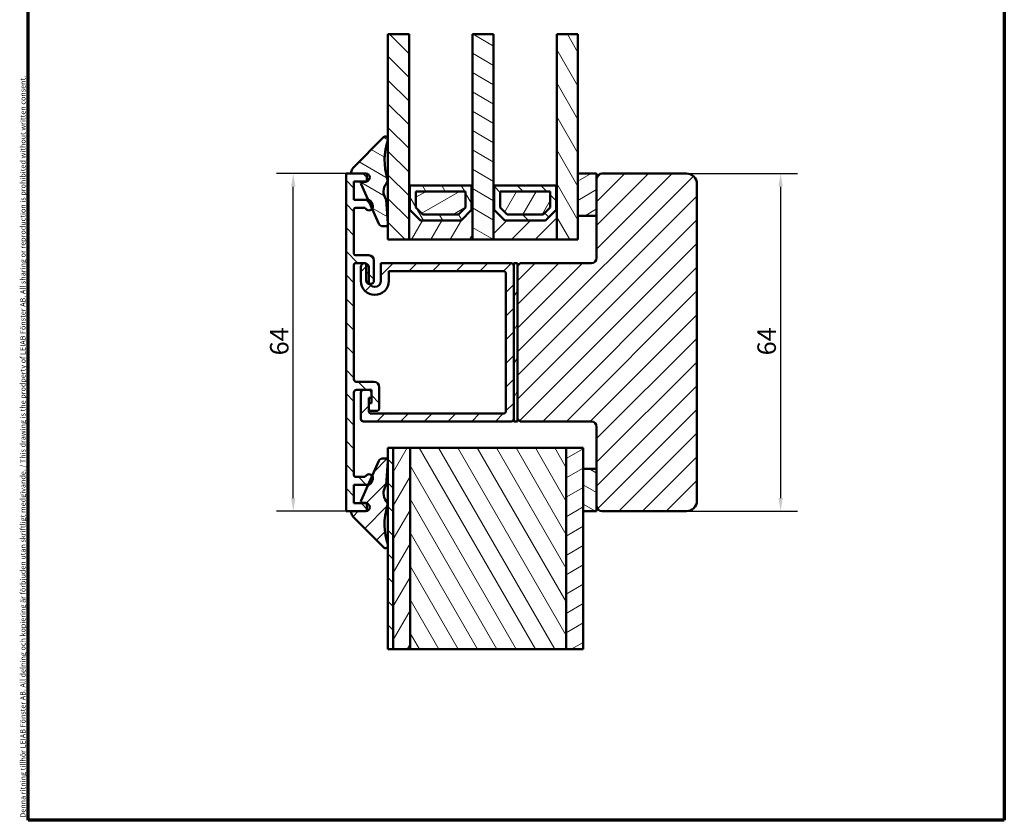
# Model space of a CAD drawing. Units: millimetres. Extents: x 13 to 821, y -287 to 287.
# Drawn here: x 13 to 200, y -287 to -135 of the extents above; entities that cross this region are included whole.
import ezdxf

# ---------------------------------------------------------------- set-up
doc = ezdxf.new("R2010")
doc.units = ezdxf.units.MM
for name, color, linetype, lineweight in [('Border (ISO)', 8, 'Continuous', 70), ('Break Line (ISO)', 7, 'Continuous', 50), ('Dimension (ISO)', 3, 'Continuous', 25), ('Hatch (ISO)', 8, 'Continuous', 18), ('Visible (ISO)', 7, 'Continuous', 50)]:
    doc.layers.add(name, color=color, linetype=linetype, lineweight=lineweight)
doc.styles.add('Note Text (ISO)', font='tahoma.ttf')
doc.dimstyles.new('Default (ISO)', dxfattribs={"dimtxt": 3.5, "dimasz": 2.5, "dimexe": 3.175, "dimexo": 0, "dimgap": 0.762, "dimtad": 1, "dimrnd": 1e-08, "dimtxsty": 'Note Text (ISO)', "dimcen": 0.09, "dimdle": 10, "dimclrd": 256, "dimclre": 256, "dimclrt": 256, "dimazin": 2, "dimtfac": 1.001486, "dimtmove": 0, "dimatfit": 3, "dimfxl": 1, "dimtolj": 1, "dimtzin": 0, "dimlwd": -1, "dimlwe": -1, "dimarcsym": 0})
pattern_1 = [(45, (6e-14, -297), (-2.245064, 2.245064), [])]
pattern_2 = [(135.0002, (6e-14, -297), (-2.245056, -2.24507), [])]
pattern_3 = [(60, (6e-14, -297), (-2.74963, 1.5875), [])]
pattern_4 = [(120.0002, (6e-14, -297), (-2.749626, -1.58751), [])]
pattern_5 = [(30, (6e-14, -297), (-1.5875, 2.74963), [])]
pattern_6 = [(150.0002, (6e-14, -297), (-1.58749, -2.749637), [])]

# ---------------------------------------------------------------- blocks, each defined once
blk = doc.blocks.new('Borders LEIAB A4 Border')
at = {"layer": 'Border (ISO)'}
for p, q in [((15, 10), (15, 287)), ((200, 287), (200, 10)), ((200, 10), (15, 10))]:
    blk.add_line(p, q, dxfattribs=at)
at = {"layer": 'Border (ISO)', "color": 8, "true_color": 0x808080, "insert": (13.5, 10.5), "char_height": 1, "attachment_point": 1, "rotation": 90, "style": 'Note Text (ISO)'}
blk.add_mtext('\\fTahoma|b0|i0;\\H1.0000;Denna ritning tillhör LEIAB Fönster AB. All delning och kopiering är förbjuden utan skriftligt medgivande. / This drawing is the prodperty of LEIAB Fönster AB. All sharing or reproduction is prohibited without written consent.', dxfattribs=at)
blk = doc.blocks.new('*D39')
at = {"layer": 'Defpoints', "color": 0, "transparency": 16777216}
for p in [(139.74, -164.42), (139.74, -228.42), (157.61, -228.42)]:
    blk.add_point(p, dxfattribs=at)
at = {"layer": 'Dimension (ISO)', "transparency": 16777216}
for p, q in [((139.74, -164.42), (160.79, -164.42)), ((157.61, -166.92), (157.61, -225.92)), ((139.74, -228.42), (160.79, -228.42))]:
    blk.add_line(p, q, dxfattribs=at)
for points in [[(157.2, -166.92), (158.03, -166.92), (157.61, -164.42)], [(157.2, -225.92), (158.03, -225.92), (157.61, -228.42)]]:
    blk.add_solid(points, dxfattribs=at)
at = {"layer": 'Dimension (ISO)', "transparency": 16777216, "insert": (153.21, -198.88), "char_height": 3.5, "attachment_point": 1, "rotation": 90, "style": 'Note Text (ISO)'}
blk.add_mtext('\\A1;64', dxfattribs=at)
blk = doc.blocks.new('*D40')
at = {"layer": 'Defpoints', "color": 0, "transparency": 16777216}
for p in [(65.24, -164.42), (75.24, -164.42), (75.24, -228.42)]:
    blk.add_point(p, dxfattribs=at)
at = {"layer": 'Dimension (ISO)', "transparency": 16777216}
for p, q in [((75.24, -164.42), (62.07, -164.42)), ((65.24, -225.92), (65.24, -166.92)), ((75.24, -228.42), (62.07, -228.42))]:
    blk.add_line(p, q, dxfattribs=at)
for points in [[(64.83, -166.92), (65.66, -166.92), (65.24, -164.42)], [(64.83, -225.92), (65.66, -225.92), (65.24, -228.42)]]:
    blk.add_solid(points, dxfattribs=at)
at = {"layer": 'Dimension (ISO)', "transparency": 16777216, "insert": (60.84, -198.88), "char_height": 3.5, "attachment_point": 1, "rotation": 90, "style": 'Note Text (ISO)'}
blk.add_mtext('\\A1;64', dxfattribs=at)

msp = doc.modelspace()

# ---------------------------------------------------------------- hatches: boundary and pattern name
at = {"layer": 'Hatch (ISO)'}
h = msp.add_hatch(dxfattribs=at)
h.set_pattern_fill('ANSI31', color=256, scale=25.4, angle=90.00021, style=0)
h.set_pattern_definition(pattern_2)
h.paths.add_polyline_path([(83.194, -138.042), (87.194, -138.042), (87.194, -166.666), (87.194, -176.916), (83.194, -176.916)])
h = msp.add_hatch(dxfattribs=at)
h.set_pattern_fill('ANSI31', color=256, scale=25.4, angle=105.00025, style=0)
h.set_pattern_definition(pattern_6)
h.paths.add_polyline_path([(99.194, -138.042), (103.194, -138.042), (103.194, -166.666), (103.194, -176.916), (99.194, -176.916), (99.194, -166.666)])
h = msp.add_hatch(dxfattribs=at)
h.set_pattern_fill('ANSI31', color=256, scale=25.4, angle=75.00018, style=0)
h.set_pattern_definition(pattern_4)
h.paths.add_polyline_path([(115.194, -138.042), (119.194, -138.042), (119.194, -164.416), (119.194, -172.416), (119.194, -176.916), (115.194, -176.916), (115.194, -166.666)])
h = msp.add_hatch(dxfattribs=at)
h.set_pattern_fill('ANSI31', color=256, scale=25.4, angle=105.00025, style=0)
h.set_pattern_definition(pattern_6)
edge = h.paths.add_edge_path()
edge.add_ellipse((78.996, -165.818), major_axis=(0, -0.2), ratio=1, start_angle=68.29333, end_angle=90)
edge.add_line((79.196, -165.818), (79.196, -164.616))
edge.add_ellipse((78.996, -164.616), major_axis=(0.2, 0), ratio=1, start_angle=0, end_angle=90)
edge.add_line((78.996, -164.416), (78.994, -164.416))
edge.add_line((78.994, -164.416), (76.404, -164.416))
edge.add_ellipse((76.404, -164.216), major_axis=(-0.031, -0.198), ratio=1, start_angle=270, end_angle=368.84988, ccw=False)
edge.add_ellipse((77.689, -164.416), major_axis=(-1.053, -1.069), ratio=1, start_angle=270, end_angle=305.72291, ccw=False)
edge.add_line((76.62, -163.363), (82.333, -157.565))
edge.add_ellipse((82.689, -157.916), major_axis=(0.157, 0.475), ratio=1, start_angle=270, end_angle=423.6951, ccw=False)
edge.add_ellipse((94.812, -161.918), major_axis=(-3.501, 11.757), ratio=1, start_angle=55.15093, end_angle=90)
edge.add_ellipse((82.097, -165.704), major_axis=(0.619, 0.785), ratio=1, start_angle=270, end_angle=324.82759, ccw=False)
edge.add_ellipse((84.816, -167.847), major_axis=(-1.42, 2.012), ratio=1, start_angle=16.54556, end_angle=90)
edge.add_ellipse((82.641, -169.382), major_axis=(-0.016, 0.199), ratio=1, start_angle=270, end_angle=300.74444, ccw=False)
edge.add_line((82.84, -169.367), (83.192, -173.879))
edge.add_ellipse((82.694, -173.918), major_axis=(0.5, 0), ratio=1, start_angle=270, end_angle=364.46358, ccw=False)
edge.add_line((82.694, -174.418), (82.212, -174.418))
edge.add_ellipse((82.212, -173.618), major_axis=(0.33, -0.729), ratio=1, start_angle=270, end_angle=335.65891, ccw=False)
edge.add_line((81.483, -173.948), (80.201, -171.114))
edge.add_line((80.201, -171.114), (79.433, -169.416))
edge.add_line((79.433, -169.416), (78.087, -166.442))
edge.add_ellipse((78.36, -166.318), major_axis=(-0.3, 0), ratio=1, start_angle=270, end_angle=384.34109, ccw=False)
edge.add_line((78.36, -166.018), (78.996, -166.018))
edge.add_ellipse((78.996, -165.818), major_axis=(-0.074, -0.186), ratio=1, start_angle=21.70667, end_angle=90)
h = msp.add_hatch(dxfattribs=at)
h.set_pattern_fill('ANSI31', color=256, scale=25.4, angle=90.00021, style=0)
h.set_pattern_definition(pattern_2)
edge = h.paths.add_edge_path()
edge.add_line((78.994, -164.416), (76.404, -164.416))
edge.add_line((76.404, -164.416), (75.244, -164.416))
edge.add_line((75.244, -164.416), (75.244, -228.416))
edge.add_line((75.244, -228.416), (76.402, -228.416))
edge.add_line((76.402, -228.416), (78.994, -228.416))
edge.add_line((78.994, -228.416), (78.994, -228.416))
edge.add_ellipse((78.994, -227.666), major_axis=(0.75, 0), ratio=1, start_angle=270, end_angle=435.68382)
edge.add_ellipse((78.994, -227.666), major_axis=(-0.727, 0.185), ratio=1, start_angle=270, end_angle=284.31618)
edge.add_line((78.994, -226.916), (76.744, -226.916))
edge.add_line((76.744, -226.916), (76.744, -223.416))
edge.add_line((76.744, -223.416), (79.431, -223.416))
edge.add_line((79.431, -223.416), (79.455, -223.416))
edge.add_ellipse((79.455, -222.916), major_axis=(0.5, 0), ratio=1, start_angle=270, end_angle=330)
edge.add_line((79.888, -223.166), (80.249, -222.541))
edge.add_ellipse((79.6, -222.166), major_axis=(0.375, 0.65), ratio=1, start_angle=270, end_angle=336.84683)
edge.add_ellipse((79.6, -222.166), major_axis=(-0.45, 0.6), ratio=1, start_angle=270, end_angle=383.15317)
edge.add_line((78.95, -221.791), (78.878, -221.916))
edge.add_line((78.878, -221.916), (77.044, -221.916))
edge.add_ellipse((77.044, -221.616), major_axis=(-0.3, 0), ratio=1, start_angle=0, end_angle=90, ccw=False)
edge.add_line((76.744, -221.616), (76.744, -205.916))
edge.add_ellipse((77.244, -205.916), major_axis=(0, 0.5), ratio=1, start_angle=0, end_angle=90, ccw=False)
edge.add_line((77.244, -205.416), (78.544, -205.416))
edge.add_line((78.544, -205.416), (79.544, -205.416))
edge.add_line((79.544, -205.416), (80.044, -205.416))
edge.add_line((80.044, -205.416), (80.044, -205.916))
edge.add_line((80.044, -205.916), (80.044, -206.916))
edge.add_line((80.044, -206.916), (80.044, -207.916))
edge.add_line((80.044, -207.916), (79.544, -207.916))
edge.add_line((79.544, -207.916), (79.544, -208.916))
edge.add_ellipse((80.044, -208.916), major_axis=(0, -0.5), ratio=1, start_angle=270, end_angle=360)
edge.add_line((80.044, -209.416), (81.044, -209.416))
edge.add_ellipse((81.044, -208.916), major_axis=(0.5, 0), ratio=1, start_angle=270, end_angle=360)
edge.add_line((81.544, -208.916), (81.544, -204.916))
edge.add_ellipse((80.544, -204.916), major_axis=(0, 1), ratio=1, start_angle=270, end_angle=360)
edge.add_line((80.544, -203.916), (77.244, -203.916))
edge.add_ellipse((77.244, -203.416), major_axis=(-0.5, 0), ratio=1, start_angle=0, end_angle=90, ccw=False)
edge.add_line((76.744, -203.416), (76.744, -181.716))
edge.add_ellipse((77.044, -181.716), major_axis=(0, 0.3), ratio=1, start_angle=0, end_angle=90, ccw=False)
edge.add_line((77.044, -181.416), (78.744, -181.416))
edge.add_ellipse((78.744, -181.716), major_axis=(0.3, 0), ratio=1, start_angle=86.29849, end_angle=90, ccw=False)
edge.add_ellipse((78.744, -181.716), major_axis=(0.299, -0.019), ratio=1, start_angle=3.70151, end_angle=90, ccw=False)
edge.add_line((79.044, -181.716), (79.044, -184.666))
edge.add_ellipse((79.794, -184.666), major_axis=(0, -0.75), ratio=1, start_angle=270, end_angle=356.19154)
edge.add_ellipse((79.794, -184.666), major_axis=(0.748, -0.05), ratio=1, start_angle=270, end_angle=363.80846)
edge.add_line((80.544, -184.666), (80.544, -180.916))
edge.add_ellipse((79.544, -180.916), major_axis=(0, 1), ratio=1, start_angle=270, end_angle=360)
edge.add_line((79.544, -179.916), (77.044, -179.916))
edge.add_ellipse((77.044, -179.616), major_axis=(-0.3, 0), ratio=1, start_angle=0, end_angle=90, ccw=False)
edge.add_line((76.744, -179.616), (76.744, -171.216))
edge.add_ellipse((77.044, -171.216), major_axis=(0, 0.3), ratio=1, start_angle=0, end_angle=90, ccw=False)
edge.add_line((77.044, -170.916), (78.878, -170.916))
edge.add_line((78.878, -170.916), (78.95, -171.041))
edge.add_ellipse((79.6, -170.666), major_axis=(0.375, -0.65), ratio=1, start_angle=270, end_angle=383.28772)
edge.add_ellipse((79.6, -170.666), major_axis=(0.448, 0.601), ratio=1, start_angle=270, end_angle=336.71228)
edge.add_line((80.249, -170.291), (79.888, -169.666))
edge.add_ellipse((79.455, -169.916), major_axis=(-0.25, 0.433), ratio=1, start_angle=270, end_angle=330)
edge.add_line((79.455, -169.416), (79.433, -169.416))
edge.add_line((79.433, -169.416), (76.744, -169.416))
edge.add_line((76.744, -169.416), (76.744, -165.916))
edge.add_line((76.744, -165.916), (78.994, -165.916))
edge.add_ellipse((78.994, -165.166), major_axis=(0.75, 0), ratio=1, start_angle=270, end_angle=284.46493)
edge.add_ellipse((78.994, -165.166), major_axis=(0.726, 0.187), ratio=1, start_angle=270, end_angle=435.41875)
edge.add_ellipse((78.994, -165.166), major_axis=(-0.75, 0.002), ratio=1, start_angle=270, end_angle=270.11632)
h = msp.add_hatch(dxfattribs=at)
h.set_pattern_fill('ANSI31', color=256, scale=25.4, style=0)
h.set_pattern_definition(pattern_1)
edge = h.paths.add_edge_path()
edge.add_ellipse((121.744, -180.416), major_axis=(0, -1), ratio=1, start_angle=0, end_angle=90)
edge.add_line((122.744, -180.416), (122.744, -172.416))
edge.add_line((122.744, -172.416), (122.744, -165.416))
edge.add_ellipse((123.744, -165.416), major_axis=(-1, 0), ratio=1, start_angle=270, end_angle=360, ccw=False)
edge.add_line((123.744, -164.416), (139.744, -164.416))
edge.add_ellipse((139.744, -166.416), major_axis=(0, 2), ratio=1, start_angle=270, end_angle=360, ccw=False)
edge.add_line((141.744, -166.416), (141.744, -226.416))
edge.add_ellipse((139.744, -226.416), major_axis=(2, 0), ratio=1, start_angle=270, end_angle=360, ccw=False)
edge.add_line((139.744, -228.416), (123.744, -228.416))
edge.add_ellipse((123.744, -227.416), major_axis=(0, -1), ratio=1, start_angle=270, end_angle=360, ccw=False)
edge.add_line((122.744, -227.416), (122.744, -220.416))
edge.add_line((122.744, -220.416), (122.744, -212.416))
edge.add_ellipse((121.744, -212.416), major_axis=(1, 0), ratio=1, start_angle=0, end_angle=90)
edge.add_line((121.744, -211.416), (108.244, -211.416))
edge.add_line((108.244, -211.416), (107.744, -210.916))
edge.add_line((107.744, -210.916), (107.744, -181.916))
edge.add_line((107.744, -181.916), (108.244, -181.416))
edge.add_line((108.244, -181.416), (121.744, -181.416))
h = msp.add_hatch(dxfattribs=at)
h.set_pattern_fill('ANSI31', color=256, scale=25.4, angle=-14.99998, style=0)
h.set_pattern_definition(pattern_5)
h.paths.add_polyline_path([(119.194, -172.416), (122.744, -172.416), (122.744, -165.416), (122.744, -164.416), (119.194, -164.416)])
h = msp.add_hatch(dxfattribs=at)
h.set_pattern_fill('ANSI31', color=256, scale=25.4, angle=14.99998, style=0)
h.set_pattern_definition(pattern_3)
h.paths.add_polyline_path([(87.334, -166.666), (87.194, -166.666), (87.194, -176.916), (99.194, -176.916), (99.194, -166.666), (99.054, -166.666), (99.054, -171.316), (97.054, -173.316), (89.334, -173.316), (87.334, -171.316)])
h = msp.add_hatch(dxfattribs=at)
h.set_pattern_fill('ANSI31', color=256, scale=25.4, angle=75.00018, style=0)
h.set_pattern_definition(pattern_4)
h.paths.add_polyline_path([(99.054, -166.666), (93.294, -166.666), (93.194, -166.766), (93.094, -166.666), (87.334, -166.666), (87.334, -171.316), (89.334, -173.316), (97.054, -173.316), (99.054, -171.316)])
h.paths.add_polyline_path([(88.484, -170.84), (88.484, -167.816), (97.904, -167.816), (97.904, -170.84), (96.578, -172.166), (89.81, -172.166)], flags=0)
h = msp.add_hatch(dxfattribs=at)
h.set_pattern_fill('ANSI31', color=256, scale=25.4, angle=-14.99998, style=0)
h.set_pattern_definition(pattern_5)
h.paths.add_polyline_path([(97.904, -170.84), (97.904, -167.816), (88.484, -167.816), (88.484, -170.84), (89.81, -172.166), (96.578, -172.166)])
h = msp.add_hatch(dxfattribs=at)
h.set_pattern_fill('ANSI31', color=256, scale=25.4, style=0)
h.set_pattern_definition(pattern_1)
h.paths.add_polyline_path([(103.334, -166.666), (103.194, -166.666), (103.194, -176.916), (115.194, -176.916), (115.194, -166.666), (115.054, -166.666), (115.054, -171.316), (113.054, -173.316), (105.334, -173.316), (103.334, -171.316)])
h = msp.add_hatch(dxfattribs=at)
h.set_pattern_fill('ANSI31', color=256, scale=25.4, angle=90.00021, style=0)
h.set_pattern_definition(pattern_2)
h.paths.add_polyline_path([(115.054, -166.666), (109.294, -166.666), (109.194, -166.766), (109.094, -166.666), (103.334, -166.666), (103.334, -171.316), (105.334, -173.316), (113.054, -173.316), (115.054, -171.316)])
h.paths.add_polyline_path([(104.484, -170.84), (104.484, -167.816), (113.904, -167.816), (113.904, -170.84), (112.578, -172.166), (105.81, -172.166)], flags=0)
h = msp.add_hatch(dxfattribs=at)
h.set_pattern_fill('ANSI31', color=256, scale=25.4, angle=14.99998, style=0)
h.set_pattern_definition(pattern_3)
h.paths.add_polyline_path([(113.904, -170.84), (113.904, -167.816), (104.484, -167.816), (104.484, -170.84), (105.81, -172.166), (112.578, -172.166)])
h = msp.add_hatch(dxfattribs=at)
h.set_pattern_fill('ANSI31', color=256, scale=25.4, style=0)
h.set_pattern_definition(pattern_1)
edge = h.paths.add_edge_path()
edge.add_line((83.344, -184.766), (83.344, -182.916))
edge.add_line((83.344, -182.916), (105.044, -182.916))
edge.add_ellipse((105.044, -183.416), major_axis=(0.5, 0), ratio=1, start_angle=0, end_angle=90, ccw=False)
edge.add_line((105.544, -183.416), (105.544, -209.416))
edge.add_ellipse((105.044, -209.416), major_axis=(0, -0.5), ratio=1, start_angle=0, end_angle=90, ccw=False)
edge.add_line((105.044, -209.916), (80.044, -209.916))
edge.add_ellipse((80.044, -209.416), major_axis=(-0.5, 0), ratio=1, start_angle=0, end_angle=90, ccw=False)
edge.add_line((79.544, -209.416), (79.544, -208.916))
edge.add_line((79.544, -208.916), (79.544, -207.916))
edge.add_line((79.544, -207.916), (79.544, -206.916))
edge.add_line((79.544, -206.916), (80.044, -206.916))
edge.add_line((80.044, -206.916), (80.044, -205.916))
edge.add_ellipse((79.544, -205.916), major_axis=(0, 0.5), ratio=1, start_angle=270, end_angle=360)
edge.add_line((79.544, -205.416), (78.544, -205.416))
edge.add_ellipse((78.544, -205.916), major_axis=(-0.5, 0), ratio=1, start_angle=270, end_angle=360)
edge.add_line((78.044, -205.916), (78.044, -210.916))
edge.add_ellipse((78.544, -210.916), major_axis=(0, -0.5), ratio=1, start_angle=270, end_angle=360)
edge.add_line((78.544, -211.416), (106.544, -211.416))
edge.add_ellipse((106.544, -210.916), major_axis=(0.5, 0), ratio=1, start_angle=270, end_angle=360)
edge.add_line((107.044, -210.916), (107.044, -181.916))
edge.add_ellipse((106.544, -181.916), major_axis=(0, 0.5), ratio=1, start_angle=270, end_angle=360)
edge.add_line((106.544, -181.416), (81.844, -181.416))
edge.add_line((81.844, -181.416), (81.844, -184.766))
edge.add_ellipse((80.694, -184.766), major_axis=(0, -1.15), ratio=1, start_angle=304.31742, end_angle=450, ccw=False)
edge.add_ellipse((80.694, -184.766), major_axis=(-0.648, 0.95), ratio=1, start_angle=55.68258, end_angle=90, ccw=False)
edge.add_line((79.544, -184.766), (79.544, -182.166))
edge.add_ellipse((78.794, -182.166), major_axis=(0, 0.75), ratio=1, start_angle=270, end_angle=362.3408)
edge.add_ellipse((78.794, -182.166), major_axis=(-0.749, -0.031), ratio=1, start_angle=270, end_angle=357.6592)
edge.add_line((78.044, -182.166), (78.044, -184.766))
edge.add_ellipse((80.694, -184.766), major_axis=(0, -2.65), ratio=1, start_angle=270, end_angle=450)
h = msp.add_hatch(dxfattribs=at)
h.set_pattern_fill('ANSI31', color=256, scale=25.4, angle=14.99998, style=0)
h.set_pattern_definition(pattern_3)
h.paths.add_polyline_path([(107.744, -181.416), (107.044, -181.416), (107.044, -181.916), (107.044, -210.916), (107.044, -211.416), (107.744, -211.416), (107.744, -210.916), (107.744, -181.916)])
h = msp.add_hatch(dxfattribs=at)
h.set_pattern_fill('ANSI31', color=256, scale=25.4, angle=90.00021, style=0)
h.set_pattern_definition(pattern_2)
h.paths.add_polyline_path([(84.187, -254.588), (83.187, -254.588), (83.187, -219.001), (83.187, -218.841), (83.187, -216.416), (84.187, -216.416)])
h = msp.add_hatch(dxfattribs=at)
h.set_pattern_fill('ANSI31', color=256, scale=25.4, angle=14.99998, style=0)
h.set_pattern_definition(pattern_3)
h.paths.add_polyline_path([(87.387, -254.588), (84.187, -254.588), (84.187, -216.416), (87.387, -216.416)])
h = msp.add_hatch(dxfattribs=at)
h.set_pattern_fill('ANSI31', color=256, scale=25.4, angle=75.00018, style=0)
h.set_pattern_definition(pattern_4)
h.paths.add_polyline_path([(116.987, -254.588), (87.387, -254.588), (87.387, -216.416), (116.987, -216.416)])
h = msp.add_hatch(dxfattribs=at)
h.set_pattern_fill('ANSI31', color=256, scale=25.4, angle=-14.99998, style=0)
h.set_pattern_definition(pattern_5)
h.paths.add_polyline_path([(120.187, -254.588), (116.987, -254.588), (116.987, -216.416), (120.187, -216.416), (120.187, -220.416), (120.187, -228.416)])
h = msp.add_hatch(dxfattribs=at)
h.set_pattern_fill('ANSI31', color=256, scale=25.4, style=0)
h.set_pattern_definition(pattern_1)
edge = h.paths.add_edge_path()
edge.add_ellipse((76.402, -228.616), major_axis=(-0.2, 0), ratio=1, start_angle=270, end_angle=368.84988)
edge.add_ellipse((77.687, -228.416), major_axis=(0.231, -1.482), ratio=1, start_angle=270, end_angle=305.72291)
edge.add_line((76.618, -229.469), (82.331, -235.267))
edge.add_ellipse((82.687, -234.916), major_axis=(0.351, -0.356), ratio=1, start_angle=270, end_angle=423.6951)
edge.add_ellipse((94.81, -230.914), major_axis=(-3.845, 11.648), ratio=1, start_angle=55.15093, end_angle=90, ccw=False)
edge.add_ellipse((82.095, -227.128), major_axis=(0.285, 0.958), ratio=1, start_angle=270, end_angle=324.82759)
edge.add_ellipse((84.814, -224.985), major_axis=(-1.524, 1.934), ratio=1, start_angle=16.54556, end_angle=90, ccw=False)
edge.add_ellipse((82.639, -223.45), major_axis=(0.115, 0.163), ratio=1, start_angle=270, end_angle=300.74444)
edge.add_line((82.838, -223.465), (83.187, -219.001))
edge.add_line((83.187, -219.001), (83.191, -218.953))
edge.add_ellipse((82.692, -218.914), major_axis=(0.039, 0.498), ratio=1, start_angle=270, end_angle=282.81915)
edge.add_ellipse((82.692, -218.914), major_axis=(-0.073, 0.495), ratio=1, start_angle=270, end_angle=351.64442)
edge.add_line((82.692, -218.414), (82.21, -218.414))
edge.add_ellipse((82.21, -219.214), major_axis=(-0.8, 0), ratio=1, start_angle=270, end_angle=335.65891)
edge.add_line((81.481, -218.884), (80.2, -221.716))
edge.add_line((80.2, -221.716), (79.431, -223.416))
edge.add_line((79.431, -223.416), (78.085, -226.39))
edge.add_ellipse((78.359, -226.514), major_axis=(-0.124, -0.273), ratio=1, start_angle=270, end_angle=384.34109)
edge.add_line((78.359, -226.814), (78.994, -226.814))
edge.add_ellipse((78.994, -227.014), major_axis=(0.2, 0), ratio=1, start_angle=21.85596, end_angle=90, ccw=False)
edge.add_ellipse((78.994, -227.014), major_axis=(0.074, -0.186), ratio=1, start_angle=68.14404, end_angle=90, ccw=False)
edge.add_line((79.194, -227.014), (79.194, -228.216))
edge.add_ellipse((78.994, -228.216), major_axis=(0, -0.2), ratio=1, start_angle=0, end_angle=90, ccw=False)
edge.add_line((78.994, -228.416), (76.402, -228.416))
h = msp.add_hatch(dxfattribs=at)
h.set_pattern_fill('ANSI31', color=256, scale=25.4, angle=105.00025, style=0)
h.set_pattern_definition(pattern_6)
h.paths.add_polyline_path([(122.744, -220.416), (120.187, -220.416), (120.187, -228.416), (122.744, -228.416), (122.744, -227.416)])

# ---------------------------------------------------------------- linework, layer by layer
at = {"layer": 'Break Line (ISO)'}
for p, q in [((83.194, -138.042), (87.194, -138.042)), ((99.194, -138.042), (103.194, -138.042)), ((115.194, -138.042), (119.194, -138.042)), ((84.187, -254.588), (83.187, -254.588)), ((87.387, -254.588), (84.187, -254.588)), ((116.987, -254.588), (87.387, -254.588)), ((120.187, -254.588), (116.987, -254.588))]:
    msp.add_line(p, q, dxfattribs=at)
at = {"layer": 'Visible (ISO)'}
for p, q in [((83.194, -138.042), (83.194, -176.916)), ((87.194, -176.916), (87.194, -138.042)), ((99.194, -138.042), (99.194, -176.916)), ((103.194, -176.916), (103.194, -138.042)), ((115.194, -138.042), (115.194, -176.916)), ((119.194, -176.916), (119.194, -138.042)), ((82.333, -157.565), (76.62, -163.363)), ((78.994, -164.416), (75.244, -164.416)), ((75.244, -164.416), (75.244, -228.416)), ((76.404, -164.416), (78.996, -164.416)), ((76.744, -169.416), (76.744, -165.916)), ((76.744, -165.916), (78.994, -165.916)), ((78.996, -166.018), (78.36, -166.018)), ((79.196, -164.616), (79.196, -165.818)), ((122.744, -164.416), (119.194, -164.416)), ((119.194, -164.416), (119.194, -172.416)), ((122.744, -172.416), (122.744, -164.416)), ((122.744, -165.416), (122.744, -180.416)), ((139.744, -164.416), (123.744, -164.416)), ((78.087, -166.442), (81.483, -173.948)), ((87.334, -166.666), (87.194, -166.666)), ((87.194, -166.666), (87.194, -176.916)), ((87.334, -171.316), (87.334, -166.666)), ((93.094, -166.666), (87.334, -166.666)), ((87.334, -166.666), (87.334, -171.316)), ((88.484, -170.84), (88.484, -167.816)), ((88.484, -167.816), (97.904, -167.816)), ((97.904, -167.816), (88.484, -167.816)), ((88.484, -167.816), (88.484, -170.84)), ((93.194, -166.766), (93.094, -166.666)), ((93.294, -166.666), (93.194, -166.766)), ((99.054, -166.666), (93.294, -166.666)), ((97.904, -167.816), (97.904, -170.84)), ((97.904, -170.84), (97.904, -167.816)), ((99.194, -166.666), (99.054, -166.666)), ((99.054, -166.666), (99.054, -171.316)), ((99.054, -171.316), (99.054, -166.666)), ((99.194, -176.916), (99.194, -166.666)), ((103.334, -166.666), (103.194, -166.666)), ((103.194, -166.666), (103.194, -176.916)), ((103.334, -171.316), (103.334, -166.666)), ((109.094, -166.666), (103.334, -166.666)), ((103.334, -166.666), (103.334, -171.316)), ((104.484, -170.84), (104.484, -167.816)), ((104.484, -167.816), (113.904, -167.816)), ((113.904, -167.816), (104.484, -167.816)), ((104.484, -167.816), (104.484, -170.84)), ((109.194, -166.766), (109.094, -166.666)), ((109.294, -166.666), (109.194, -166.766)), ((115.054, -166.666), (109.294, -166.666)), ((113.904, -167.816), (113.904, -170.84)), ((113.904, -170.84), (113.904, -167.816)), ((115.194, -166.666), (115.054, -166.666)), ((115.054, -166.666), (115.054, -171.316)), ((115.054, -171.316), (115.054, -166.666)), ((115.194, -176.916), (115.194, -166.666)), ((141.744, -226.416), (141.744, -166.416)), ((79.455, -169.416), (76.744, -169.416)), ((80.249, -170.291), (79.888, -169.666)), ((83.192, -173.879), (82.84, -169.367)), ((76.744, -179.616), (76.744, -171.216)), ((77.044, -170.916), (78.878, -170.916)), ((78.878, -170.916), (78.95, -171.041)), ((89.334, -173.316), (87.334, -171.316)), ((87.334, -171.316), (89.334, -173.316)), ((89.81, -172.166), (88.484, -170.84)), ((88.484, -170.84), (89.81, -172.166)), ((97.904, -170.84), (96.578, -172.166)), ((96.578, -172.166), (97.904, -170.84)), ((99.054, -171.316), (97.054, -173.316)), ((97.054, -173.316), (99.054, -171.316)), ((105.334, -173.316), (103.334, -171.316)), ((103.334, -171.316), (105.334, -173.316)), ((105.81, -172.166), (104.484, -170.84)), ((104.484, -170.84), (105.81, -172.166)), ((113.904, -170.84), (112.578, -172.166)), ((112.578, -172.166), (113.904, -170.84)), ((115.054, -171.316), (113.054, -173.316)), ((113.054, -173.316), (115.054, -171.316)), ((97.054, -173.316), (89.334, -173.316)), ((89.334, -173.316), (97.054, -173.316)), ((96.578, -172.166), (89.81, -172.166)), ((89.81, -172.166), (96.578, -172.166)), ((113.054, -173.316), (105.334, -173.316)), ((105.334, -173.316), (113.054, -173.316)), ((112.578, -172.166), (105.81, -172.166)), ((105.81, -172.166), (112.578, -172.166)), ((119.194, -172.416), (122.744, -172.416)), ((82.212, -174.418), (82.694, -174.418)), ((83.194, -176.916), (87.194, -176.916)), ((87.194, -176.916), (99.194, -176.916)), ((99.194, -176.916), (103.194, -176.916)), ((103.194, -176.916), (115.194, -176.916)), ((115.194, -176.916), (119.194, -176.916)), ((79.544, -179.916), (77.044, -179.916)), ((80.544, -184.666), (80.544, -180.916)), ((76.744, -203.416), (76.744, -181.716)), ((77.044, -181.416), (78.744, -181.416)), ((78.044, -182.166), (78.044, -184.766)), ((79.044, -181.716), (79.044, -184.666)), ((79.544, -184.766), (79.544, -182.166)), ((106.544, -181.416), (81.844, -181.416)), ((81.844, -181.416), (81.844, -184.766)), ((107.744, -181.416), (107.044, -181.416)), ((107.044, -181.416), (107.044, -211.416)), ((107.044, -210.916), (107.044, -181.916)), ((108.244, -181.416), (107.744, -181.916)), ((107.744, -211.416), (107.744, -181.416)), ((107.744, -181.916), (107.744, -210.916)), ((121.744, -181.416), (108.244, -181.416)), ((83.344, -184.766), (83.344, -182.916)), ((83.344, -182.916), (105.044, -182.916)), ((105.544, -183.416), (105.544, -209.416)), ((80.544, -203.916), (77.244, -203.916)), ((81.544, -208.916), (81.544, -204.916)), ((76.744, -221.616), (76.744, -205.916)), ((77.244, -205.416), (80.044, -205.416)), ((78.044, -205.916), (78.044, -210.916)), ((79.544, -205.416), (78.544, -205.416)), ((79.544, -209.416), (79.544, -206.916)), ((79.544, -206.916), (80.044, -206.916)), ((80.044, -205.416), (80.044, -207.916)), ((80.044, -206.916), (80.044, -205.916)), ((80.044, -207.916), (79.544, -207.916)), ((79.544, -207.916), (79.544, -208.916)), ((80.044, -209.416), (81.044, -209.416)), ((105.044, -209.916), (80.044, -209.916)), ((78.544, -211.416), (106.544, -211.416)), ((107.044, -211.416), (107.744, -211.416)), ((107.744, -210.916), (108.244, -211.416)), ((108.244, -211.416), (121.744, -211.416)), ((122.744, -212.416), (122.744, -227.416)), ((84.187, -216.416), (83.187, -216.416)), ((83.187, -216.416), (83.187, -254.588)), ((87.387, -216.416), (84.187, -216.416)), ((84.187, -216.416), (84.187, -254.588)), ((84.187, -254.588), (84.187, -216.416)), ((87.387, -254.588), (87.387, -216.416)), ((116.987, -216.416), (87.387, -216.416)), ((87.387, -216.416), (87.387, -254.588)), ((116.987, -254.588), (116.987, -216.416)), ((120.187, -216.416), (116.987, -216.416)), ((116.987, -216.416), (116.987, -254.588)), ((120.187, -254.588), (120.187, -216.416)), ((81.481, -218.884), (78.085, -226.39)), ((82.692, -218.414), (82.21, -218.414)), ((82.838, -223.465), (83.191, -218.953)), ((78.878, -221.916), (77.044, -221.916)), ((78.95, -221.791), (78.878, -221.916)), ((122.744, -220.416), (120.187, -220.416)), ((120.187, -220.416), (120.187, -228.416)), ((122.744, -228.416), (122.744, -220.416)), ((76.744, -226.916), (76.744, -223.416)), ((76.744, -223.416), (79.455, -223.416)), ((79.888, -223.166), (80.249, -222.541)), ((78.994, -226.916), (76.744, -226.916)), ((78.359, -226.814), (78.994, -226.814)), ((79.194, -227.014), (79.194, -228.216)), ((75.244, -228.416), (78.994, -228.416)), ((78.994, -228.416), (76.402, -228.416)), ((76.618, -229.469), (82.331, -235.267)), ((120.187, -228.416), (122.744, -228.416)), ((123.744, -228.416), (139.744, -228.416))]:
    msp.add_line(p, q, dxfattribs=at)
for centre, radius, start, end in [((82.689, -157.916), 0.5, 341.7321, 135.4272), ((94.812, -161.918), 12.267, 161.7321, 196.58117), ((76.404, -164.216), 0.2, 171.15012, 270), ((77.689, -164.416), 1.5, 135.4272, 171.15012), ((78.36, -166.318), 0.3, 90, 204.34109), ((78.994, -165.166), 0.75, 270, 90), ((78.996, -164.616), 0.2, 0, 90), ((78.996, -165.818), 0.2, 270, 0), ((82.097, -165.704), 1, 321.75358, 16.58117), ((123.744, -165.416), 1, 90, 180), ((139.744, -166.416), 2, 0, 90), ((84.816, -167.847), 2.462, 141.75358, 215.20802), ((79.455, -169.916), 0.5, 30, 90), ((82.641, -169.382), 0.2, 4.46358, 35.20802), ((77.044, -171.216), 0.3, 90, 180), ((79.6, -170.666), 0.75, 210, 30), ((82.212, -173.618), 0.8, 204.34109, 270), ((82.694, -173.918), 0.5, 270, 4.46358), ((77.044, -179.616), 0.3, 180, 270), ((79.544, -180.916), 1, 0, 90), ((121.744, -180.416), 1, 270, 0), ((77.044, -181.716), 0.3, 90, 180), ((78.794, -182.166), 0.75, 0, 180), ((78.744, -181.716), 0.3, 0, 90), ((106.544, -181.916), 0.5, 0, 90), ((79.794, -184.666), 0.75, 180, 0), ((105.044, -183.416), 0.5, 0, 90), ((80.694, -184.766), 2.65, 180, 0), ((80.694, -184.766), 1.15, 180, 0), ((77.244, -203.416), 0.5, 180, 270), ((80.544, -204.916), 1, 0, 90), ((77.244, -205.916), 0.5, 90, 180), ((78.544, -205.916), 0.5, 90, 180), ((79.544, -205.916), 0.5, 0, 90), ((80.044, -208.916), 0.5, 180, 270), ((81.044, -208.916), 0.5, 270, 0), ((80.044, -209.416), 0.5, 180, 270), ((105.044, -209.416), 0.5, 270, 0), ((78.544, -210.916), 0.5, 180, 270), ((106.544, -210.916), 0.5, 270, 0), ((121.744, -212.416), 1, 0, 90), ((82.21, -219.214), 0.8, 90, 155.65891), ((82.692, -218.914), 0.5, 355.53642, 90), ((77.044, -221.616), 0.3, 180, 270), ((79.6, -222.166), 0.75, 330, 150), ((79.455, -222.916), 0.5, 270, 330), ((84.814, -224.985), 2.462, 144.79198, 218.24642), ((82.639, -223.45), 0.2, 324.79198, 355.53642), ((78.359, -226.514), 0.3, 155.65891, 270), ((78.994, -227.014), 0.2, 0, 90), ((78.994, -227.666), 0.75, 270, 90), ((94.81, -230.914), 12.267, 163.41883, 198.2679), ((82.095, -227.128), 1, 343.41883, 38.24642), ((123.744, -227.416), 1, 180, 270), ((139.744, -226.416), 2, 270, 0), ((76.402, -228.616), 0.2, 90, 188.84988), ((77.687, -228.416), 1.5, 188.84988, 224.5728), ((78.994, -228.216), 0.2, 270, 0), ((82.687, -234.916), 0.5, 224.5728, 18.2679)]:
    msp.add_arc(centre, radius, start, end, dxfattribs=at)

# ---------------------------------------------------------------- block references
msp.add_blockref('Borders LEIAB A4 Border', (0, -297))

# ---------------------------------------------------------------- dimensions: what is measured, and where the dimension line sits
at = {"layer": 'Dimension (ISO)'}
for base, p1, p2, angle, picture, middle in [((65.244, -164.416), (75.244, -228.416), (75.244, -164.416), 270, '*D40', (65.244, -196.416)), ((157.614, -228.416), (139.744, -164.416), (139.744, -228.416), 90, '*D39', (157.614, -196.416))]:
    dim = msp.add_linear_dim(base=base, p1=p1, p2=p2, angle=angle, dimstyle='Default (ISO)', override={"dimgap": 0.762, "dimdec": 2, "dimtol": 0, "dimlim": 0, "dimtp": 0, "dimtm": 0, "dimtdec": 2, "dimtofl": 0, "dimatfit": 1}, dxfattribs=at)
    dim.commit()
    dim.dimension.update_dxf_attribs({"geometry": picture, "text_midpoint": middle, "dimtype": 160})

doc.saveas('drawing.dxf')
